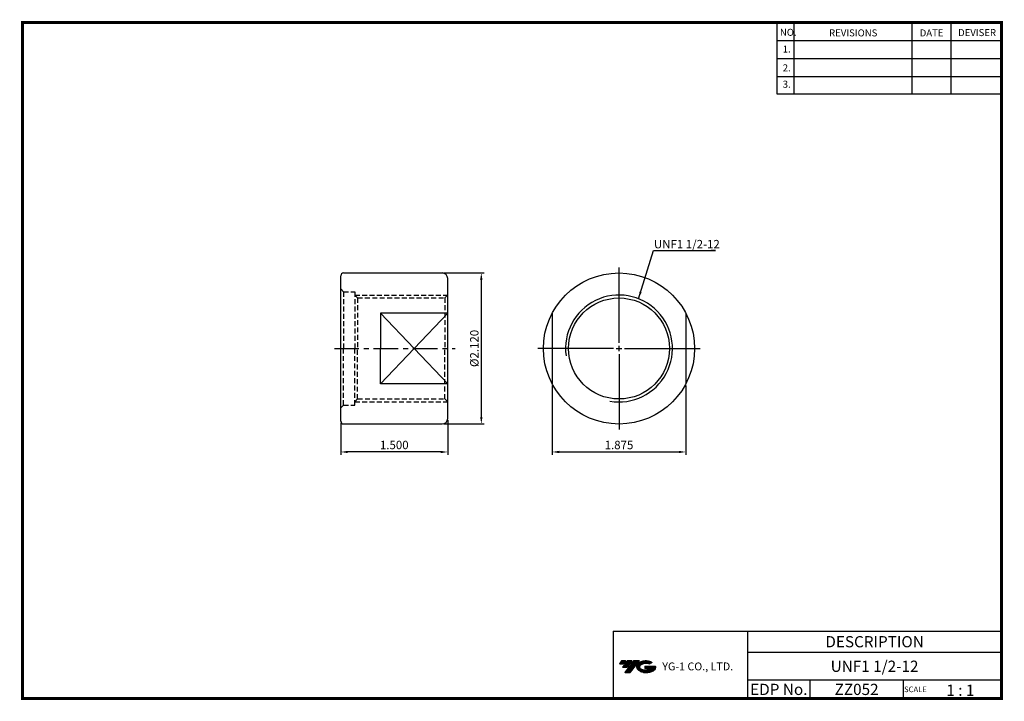
# Model space of a CAD drawing. Extents: x -1 to 350, y 0 to 243.
import ezdxf
from ezdxf.enums import TextEntityAlignment as Align

# ---------------------------------------------------------------- set-up
doc = ezdxf.new("R2010")
doc.units = 0
doc.header["$LTSCALE"] = 7
doc.header["$MEASUREMENT"] = 0
doc.linetypes.add('CENTER', pattern=[2, 1.25, -0.25, 0.25, -0.25])
doc.linetypes.add('HIDDEN', pattern=[0.375, 0.25, -0.125])
doc.layers.get('0').update_dxf_attribs({"linetype": 'CONTINUOUS'})
doc.layers.get('DEFPOINTS').update_dxf_attribs({"linetype": 'CONTINUOUS'})
doc.layers.add('가는선', color=1, linetype='CONTINUOUS')
doc.styles.get("Standard").update_dxf_attribs({"font": 'ISOCP', "height": 3, "bigfont": 'WHGTXT.SHX'})
doc.dimstyles.new('ISO-25', dxfattribs={"dimtxt": 3, "dimasz": 2.5, "dimexe": 1.25, "dimexo": 0.625, "dimtad": 1, "dimtih": 1, "dimlfac": 25.4, "dimdsep": 46, "dimtxsty": 'STANDARD', "dimcen": 2.5, "dimclrd": 2, "dimclre": 2, "dimadec": 0, "dimazin": 0, "dimtfac": 1, "dimtmove": 0, "dimatfit": 3, "dimfxl": 1, "dimtvp": 1, "dimtolj": 1, "dimtzin": 0, "dimarcsym": 0})
doc.dimstyles.new('ISO-25$0', dxfattribs={"dimtxt": 3, "dimasz": 2.5, "dimexe": 1.25, "dimexo": 0.625, "dimtad": 1, "dimlfac": 25.4, "dimdsep": 46, "dimtxsty": 'STANDARD', "dimcen": 2.5, "dimclrd": 2, "dimclre": 2, "dimclrt": 3, "dimadec": 0, "dimazin": 0, "dimtfac": 1, "dimtmove": 0, "dimatfit": 3, "dimfxl": 1, "dimtvp": 1, "dimtolj": 1, "dimtzin": 0, "dimarcsym": 0})

# ---------------------------------------------------------------- blocks, each defined once
blk = doc.blocks.new('*D147')
at = {"color": 2, "linetype": 'ByBlock', "lineweight": -2}
for p, q in [((150.6, 152.22), (164.97, 152.22)), ((163.97, 149.72), (163.97, 100.87)), ((150.6, 98.37), (164.97, 98.37))]:
    blk.add_line(p, q, dxfattribs=at)
at = {"color": 2, "linetype": 'Continuous'}
for points in [[(163.55, 149.72), (164.39, 149.72), (163.97, 152.22)], [(163.55, 100.87), (164.39, 100.87), (163.97, 98.37)]]:
    blk.add_solid(points, dxfattribs=at)
at = {"layer": 'DEFPOINTS', "color": 0, "linetype": 'Continuous'}
for p in [(150, 152.22), (150, 98.37), (163.97, 98.37)]:
    blk.add_point(p, dxfattribs=at)
at = {"color": 3, "linetype": 'Continuous', "insert": (161.87, 125.3), "char_height": 3, "attachment_point": 5, "rotation": 90}
blk.add_mtext('%%c2.120', dxfattribs=at)
blk = doc.blocks.new('*D148')
at = {"color": 2, "linetype": 'Continuous', "lineweight": -2}
for p, q in [((113.9, 98.74), (113.9, 87.39)), ((152, 99.77), (152, 87.39)), ((149.5, 88.39), (116.4, 88.39))]:
    blk.add_line(p, q, dxfattribs=at)
at = {"color": 2, "linetype": 'Continuous'}
for points in [[(116.4, 88.8), (116.4, 87.97), (113.9, 88.39)], [(149.5, 88.8), (149.5, 87.97), (152, 88.39)]]:
    blk.add_solid(points, dxfattribs=at)
at = {"layer": 'DEFPOINTS', "color": 0, "linetype": 'Continuous'}
for p in [(113.9, 99.34), (152, 100.37), (113.9, 88.39)]:
    blk.add_point(p, dxfattribs=at)
at = {"color": 3, "linetype": 'Continuous', "insert": (132.95, 90.49), "char_height": 3, "attachment_point": 5}
blk.add_mtext('1.500', dxfattribs=at)
blk = doc.blocks.new('*D149')
at = {"color": 2, "linetype": 'Continuous', "lineweight": -2}
for p, q in [((189.21, 112.12), (189.21, 87.39)), ((236.84, 112.12), (236.84, 87.39)), ((191.71, 88.39), (234.34, 88.39))]:
    blk.add_line(p, q, dxfattribs=at)
at = {"color": 2, "linetype": 'Continuous'}
for points in [[(191.71, 88.8), (191.71, 87.97), (189.21, 88.39)], [(234.34, 88.8), (234.34, 87.97), (236.84, 88.39)]]:
    blk.add_solid(points, dxfattribs=at)
at = {"layer": 'DEFPOINTS', "color": 0, "linetype": 'Continuous'}
for p in [(189.21, 112.72), (236.84, 112.72), (236.84, 88.39)]:
    blk.add_point(p, dxfattribs=at)
at = {"color": 3, "linetype": 'Continuous', "insert": (213.02, 90.49), "char_height": 3, "attachment_point": 5}
blk.add_mtext('1.875', dxfattribs=at)

msp = doc.modelspace()

# ---------------------------------------------------------------- hatches: boundary and pattern name
at = {"ltscale": 1.5}
h = msp.add_hatch(dxfattribs=at)
h.set_pattern_fill('ANSI31', color=1, scale=0.004786, style=0)
h.set_pattern_definition([(45, (54.557584, 10.561289), (-0.0107456666, 0.0107456666), [])])
h.paths.add_polyline_path([(219.8732, 13.0143, 0.51336814), (219.9958, 10.4892, 0.29498795), (225.4032, 10.4892, 0.30496754), (226.0874, 12.0849), (222.2209, 12.0849), (222.2209, 11.1276), (224.5875, 11.1276, -0.03709483), (224.4806, 11.0646, -0.23334536), (220.9184, 11.0646, -0.59436328), (220.8599, 12.5349, -0.22306422), (223.8961, 12.8368), (224.8534, 13.4569, 0.2995616)])
h.paths.add_polyline_path([(215.0414, 9.6917), (216.9559, 9.6917), (220.3063, 13.9994), (218.3918, 13.9994)])
h.paths.add_polyline_path([(217.7696, 13.9994), (216.1422, 13.9994), (214.2809, 11.6062), (215.9082, 11.6062)])
h.paths.add_polyline_path([(215.52, 13.9994), (214.0841, 13.9994), (213.1534, 12.8028), (214.5893, 12.8028)])

# ---------------------------------------------------------------- linework, layer by layer
at = {"color": 2}
for p, q in [((269.3, 241.5), (269.3, 216.1239)), ((275.3, 241.5), (275.3, 216.1239)), ((317.3, 241.5), (317.3, 216.1239)), ((331.3, 241.5), (331.3, 216.1239)), ((210.9403, 24.5), (210.9403, 0.5)), ((210.9403, 24.5), (349.3, 24.5)), ((258.8597, 24.5), (258.8597, 0.5)), ((349.3, 24.5), (349.3, 0.5)), ((258.8597, 17), (349.3, 17)), ((349.3, 7), (258.8597, 7)), ((281.0644, 7), (281.0644, 0.5)), ((314.3, 7), (314.3, 0.5))]:
    msp.add_line(p, q, dxfattribs=at)
at = {"color": 2, "linetype": 'Continuous'}
for p, q in [((269.3, 235.1), (349.3, 235.1)), ((269.3, 228.7), (349.3, 228.7)), ((269.3, 222.3), (349.3, 222.3)), ((269.3, 216.1239), (349.3, 216.1239)), ((213.0237, 127.2817), (213.0237, 154.1584)), ((127.9981, 137.8743), (139.9998, 125.2958)), ((151.9981, 137.8776), (139.9998, 125.2958)), ((127.9999, 112.7151), (139.9998, 125.2953)), ((151.9999, 112.7151), (139.9998, 125.2953)), ((211.0237, 125.2817), (184.147, 125.2817)), ((212.0237, 125.2817), (214.0237, 125.2817)), ((213.0237, 124.2817), (213.0237, 126.2817)), ((213.0237, 123.2817), (213.0237, 96.405)), ((215.0237, 125.2817), (241.9004, 125.2817))]:
    msp.add_line(p, q, dxfattribs=at)
at = {"linetype": 'Continuous'}
for p, q in [((113.8998, 99.3689), (113.8998, 151.2189)), ((114.8998, 152.2189), (150.0966, 152.2189)), ((151.9999, 100.3687), (151.9999, 150.233)), ((151.9981, 137.8776), (127.9979, 137.8743)), ((127.9981, 137.8743), (127.9999, 125.2949)), ((127.9999, 112.7151), (127.9999, 125.2945)), ((151.9999, 112.7151), (127.9997, 112.7151)), ((114.8998, 98.3689), (149.9999, 98.3689))]:
    msp.add_line(p, q, dxfattribs=at)
at = {"color": 3, "linetype": 'HIDDEN'}
for p, q in [((113.9001, 146.4937), (114.9002, 145.4937)), ((114.9002, 145.4937), (114.9016, 125.2937)), ((114.9002, 145.4937), (118.9, 145.4937)), ((118.9, 145.4937), (118.9014, 125.2941)), ((118.9001, 144.344), (152.0001, 144.344)), ((118.9001, 144.294), (119.9002, 143.294)), ((152.0001, 144.294), (151, 143.294)), ((119.9002, 143.294), (151, 143.294)), ((119.9002, 143.294), (119.9014, 125.2941)), ((151, 143.294), (150.9992, 125.2939)), ((114.903, 105.0939), (114.9016, 125.2939)), ((118.9028, 105.0944), (118.9014, 125.2941)), ((119.9027, 107.2942), (119.9014, 125.2941)), ((151.0025, 107.2985), (150.9992, 125.2987)), ((118.9027, 106.2941), (119.9027, 107.2942)), ((118.9027, 106.2442), (152.0027, 106.2487)), ((119.9027, 107.2942), (151.0025, 107.2985)), ((152.0027, 106.2987), (151.0025, 107.2985)), ((113.903, 104.0937), (114.903, 105.0939)), ((114.903, 105.0939), (118.9028, 105.0944))]:
    msp.add_line(p, q, dxfattribs=at)
at = {"color": 7, "linetype": 'Continuous'}
for p, q in [((189.2112, 137.8483), (189.2112, 112.7151)), ((236.8362, 137.8483), (236.8362, 112.7151))]:
    msp.add_line(p, q, dxfattribs=at)
at = {"color": 2, "linetype": 'CENTER'}
msp.add_line((111.608, 125.2935), (154.6966, 125.2962), dxfattribs=at)
at = {"const_width": 1}
for points in [[(349.3, 0.5), (349.3, 242)], [(0, 241.5), (349.785, 241.5)], [(0.5, 241), (0.5, 0)], [(0, 0.5), (349.8, 0.5)]]:
    msp.add_lwpolyline(points, dxfattribs=at)
at = {"linetype": 'Continuous'}
for radius in [26.925, 18]:
    msp.add_circle((213.0237, 125.2817), radius, dxfattribs=at)
for centre, radius, start, end in [((114.8998, 151.2189), 1, 90, 180), ((149.9999, 150.2212), 2, 0.004832, 90.004832), ((114.8998, 99.3689), 1, 180, 270), ((149.9999, 100.3689), 2, 270, 359.995898)]:
    msp.add_arc(centre, radius, start, end, dxfattribs=at)
at = {"color": 2, "linetype": 'Continuous'}
msp.add_arc((213.0237, 125.2817), 19.05, 260.128746, 187.919661, dxfattribs=at)

# ---------------------------------------------------------------- texts
at = {"color": 7}
for s, height, p in [('NO.', 2.5, (270.347, 236.7501)), ('REVISIONS', 2.5, (287.8764, 236.5402)), ('DATE', 2.5, (320.1494, 236.5402)), ('DEVISER', 2.5, (333.8388, 236.6452)), ('1.', 2.5, (271.3605, 230.7949)), ('2.', 2.5, (271.3605, 224.0856)), ('3.', 2.5, (271.3605, 218.2401)), ('SCALE', 2, (314.5753, 2.77)), ('1 : 1', 4, (329.6368, 1.452))]:
    msp.add_text(s, height=height, dxfattribs=at).set_placement(p)
at = {"color": 3, "linetype": 'Continuous'}
msp.add_text('UNF1 1/2-12', height=3, dxfattribs=at).set_placement((225.4612, 160.9784))
at = {"color": 7, "linetype": 'Continuous'}
msp.add_text('DESCRIPTION', height=4, dxfattribs=at).set_placement((304.0798, 20.75), align=Align.MIDDLE_CENTER)
at = {"color": 3, "linetype": 'Continuous'}
msp.add_text('UNF1 1/2-12', height=4, dxfattribs=at).set_placement((304.0798, 12), align=Align.MIDDLE_CENTER)
at = {"color": 7}
for s, p in [('EDP No.', (269.9621, 3.75)), ('ZZ052', (297.6822, 3.75))]:
    msp.add_text(s, height=4, dxfattribs=at).set_placement(p, align=Align.MIDDLE_CENTER)
at = {"layer": '가는선', "color": 5, "insert": (228.4453, 13.3403), "char_height": 2.329077, "width": 33.185033, "attachment_point": 1}
msp.add_mtext('{\\fGulim|b0|i0|c129|p50;\\H1.20219x;\\C0;YG-1 CO., LTD.\\Fisocp,whgtxt|c129;\\H0.83181x; }', dxfattribs=at)

# ---------------------------------------------------------------- dimensions: what is measured, and where the dimension line sits
at = {"linetype": 'Continuous'}
dim = msp.add_linear_dim(base=(163.9703, 98.3689), p1=(149.9997, 152.2212), p2=(149.9999, 98.3689), angle=90, text='<>0', dimstyle='ISO-25$0', override={"dimexe": 1, "dimexo": 0.6, "dimgap": 0.6, "dimdec": 3, "dimlfac": 0.03937, "dimpost": '%%c<>', "dimcen": -1, "dimaunit": 1, "dimazin": 2, "dimtp": 0.1, "dimtm": 0.1, "dimtfac": 0.7, "dimtdec": 3, "dimatfit": 2, "dimtolj": 0, "dimtzin": 8, "dimarcsym": 1}, dxfattribs=at)
dim.commit()
dim.dimension.update_dxf_attribs({"geometry": '*D147', "text_midpoint": (161.87, 125.295)})
dim = msp.add_linear_dim(base=(236.8362, 88.388), p1=(189.2112, 112.7151), p2=(236.8362, 112.7151), dimstyle='ISO-25$0', override={"dimexe": 1, "dimexo": 0.6, "dimgap": 0.6, "dimdec": 3, "dimlfac": 0.03937, "dimcen": -1, "dimaunit": 1, "dimtp": 0.1, "dimtm": 0.1, "dimtfac": 0.7, "dimtdec": 3, "dimatfit": 2, "dimtolj": 0, "dimtzin": 8}, dxfattribs=at)
dim.commit()
dim.dimension.update_dxf_attribs({"geometry": '*D149', "text_midpoint": (213.0237, 90.488)})
dim = msp.add_linear_dim(base=(113.9002, 88.388), p1=(151.9999, 100.3687), p2=(113.9002, 99.3419), text='<>00', dimstyle='ISO-25$0', override={"dimexe": 1, "dimexo": 0.6, "dimgap": 0.6, "dimdec": 3, "dimlfac": 0.03937, "dimcen": -1, "dimaunit": 1, "dimtp": 0.1, "dimtm": 0.1, "dimtfac": 0.7, "dimtdec": 3, "dimatfit": 2, "dimtolj": 0, "dimtzin": 8}, dxfattribs=at)
dim.commit()
dim.dimension.update_dxf_attribs({"geometry": '*D148', "text_midpoint": (132.95, 90.488)})

# ---------------------------------------------------------------- leaders
at = {"color": 2, "linetype": 'Continuous', "annotation_type": 0, "has_hookline": 1, "hookline_direction": 1}
msp.add_leader([(219.9737, 143.0187), (225.3558, 160.2166), (247.4159, 160.2166)], dimstyle='ISO-25', override={"dimtxt": 3, "dimexe": 1, "dimexo": 0.6, "dimgap": 0.6, "dimtih": 0, "dimdec": 8, "dimcen": -1, "dimclrt": 3, "dimaunit": 1, "dimtol": 1, "dimtp": 0.254, "dimtfac": 0.7, "dimtdec": 8, "dimtolj": 0, "dimtzin": 8}, dxfattribs=at)

doc.saveas('drawing.dxf')
